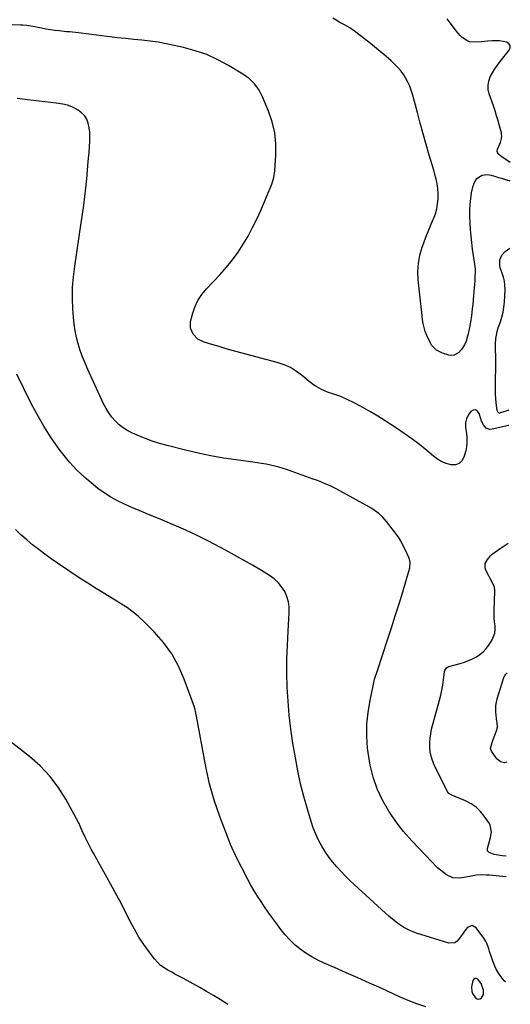
# Model space of a CAD drawing. Units: inches. Extents: x 1905845 to 1911125, y 453723 to 459082.
# Drawn here: x 1910772 to 1911109, y 455727 to 456404 of the extents above; entities that cross this region are included whole.
import ezdxf

# ---------------------------------------------------------------- set-up
doc = ezdxf.new("R2010")
doc.units = ezdxf.units.IN
doc.header["$MEASUREMENT"] = 0
for name, color, linetype in [('1', 7, 'Continuous'), ('7', 7, 'Continuous'), ('8', 7, 'Continuous')]:
    doc.layers.add(name, color=color, linetype=linetype)

msp = doc.modelspace()

# ---------------------------------------------------------------- linework, layer by layer
at = {"layer": '1', "color": 18}
msp.add_polyline3d([(1911090.51, 455733.77, 1918), (1911090.47, 455736.6, 1918), (1911088.71, 455741.16, 1918), (1911086.51, 455744.15, 1918), (1911085.47, 455744.63, 1918), (1911084.53, 455744.7, 1918), (1911083.78, 455744.15, 1918), (1911083.13, 455743.2, 1918), (1911082.25, 455739.04, 1918), (1911082.3, 455735.79, 1918), (1911082.89, 455734.3, 1918), (1911084.96, 455731.45, 1918), (1911085.98, 455730.75, 1918), (1911087.02, 455730.43, 1918), (1911088.08, 455730.68, 1918), (1911089.15, 455731.3, 1918), (1911090.51, 455733.77, 1918)], dxfattribs=at)
at = {"layer": '7', "color": 18}
for points in [[(1911107.78, 456124.85, 1924), (1911096.27, 456122.28, 1924), (1911094.85, 456122.21, 1924), (1911092.35, 456123.07, 1924), (1911090.37, 456125.24, 1924), (1911088.99, 456127.94, 1924), (1911088.5, 456129.39, 1924), (1911087.54, 456133.04, 1924), (1911086.36, 456134.64, 1924), (1911085.01, 456135.54, 1924), (1911083.4, 456135.38, 1924), (1911081.61, 456134.53, 1924), (1911079.88, 456132.07, 1924), (1911078.64, 456129.45, 1924), (1911078.13, 456126.6, 1924), (1911078.11, 456123.6, 1924), (1911078.67, 456119.28, 1924), (1911078.95, 456116.29, 1924), (1911079.02, 456113.28, 1924), (1911078.8, 456110.3, 1924), (1911078.17, 456107.37, 1924), (1911076.96, 456103.11, 1924), (1911075.49, 456100.57, 1924), (1911073.61, 456098.71, 1924), (1911071.09, 456097.89, 1924), (1911068.16, 456097.76, 1924), (1911064.84, 456098.71, 1924), (1911061.67, 456099.97, 1924), (1911058.73, 456101.69, 1924), (1911055.94, 456103.73, 1924), (1911051.39, 456107.6, 1924), (1911046.37, 456111.71, 1924), (1911041.24, 456115.69, 1924), (1911035.96, 456119.45, 1924), (1911030.58, 456123.08, 1924), (1911022.7, 456128.16, 1924), (1911017.7, 456131.28, 1924), (1911012.65, 456134.3, 1924), (1911007.51, 456137.17, 1924), (1911002.31, 456139.95, 1924), (1910995.84, 456143.28, 1924), (1910991.75, 456145.12, 1924), (1910987.48, 456146.51, 1924), (1910983.21, 456147.88, 1924), (1910979.09, 456149.68, 1924), (1910975.94, 456151.36, 1924), (1910973.65, 456152.77, 1924), (1910971.48, 456154.34, 1924), (1910969.39, 456156.02, 1924), (1910965.88, 456159.07, 1924), (1910961.92, 456162.06, 1924), (1910957.75, 456164.65, 1924), (1910953.27, 456166.65, 1924), (1910948.58, 456168.26, 1924), (1910923.61, 456174.94, 1924), (1910918.6, 456176.3, 1924), (1910913.59, 456177.7, 1924), (1910908.6, 456179.13, 1924), (1910903.61, 456180.59, 1924), (1910898.41, 456182.14, 1924), (1910894.13, 456184.23, 1924), (1910890.74, 456187.58, 1924), (1910888.91, 456191.8, 1924), (1910889.06, 456196.41, 1924), (1910890.37, 456201.52, 1924), (1910891.99, 456206.29, 1924), (1910894.06, 456210.81, 1924), (1910896.79, 456214.96, 1924), (1910899.97, 456218.87, 1924), (1910909.37, 456228.76, 1924), (1910913.73, 456233.65, 1924), (1910917.87, 456238.7, 1924), (1910921.69, 456244.01, 1924), (1910925.29, 456249.48, 1924), (1910928.59, 456255.15, 1924), (1910931.72, 456260.9, 1924), (1910934.59, 456266.79, 1924), (1910937.29, 456272.77, 1924), (1910941.23, 456282.05, 1924), (1910943.08, 456286.43, 1924), (1910944.94, 456290.82, 1924), (1910946.39, 456295.31, 1924), (1910947.07, 456299.97, 1924), (1910947.71, 456310.85, 1924), (1910947.64, 456318.57, 1924), (1910946.88, 456326.18, 1924), (1910945.09, 456333.62, 1924), (1910942.62, 456340.94, 1924), (1910938.49, 456350.86, 1924), (1910937.37, 456353.22, 1924), (1910936.11, 456355.5, 1924), (1910934.64, 456357.64, 1924), (1910933.03, 456359.69, 1924), (1910931.23, 456361.58, 1924), (1910929.32, 456363.35, 1924), (1910927.25, 456364.93, 1924), (1910925.08, 456366.39, 1924), (1910915.13, 456372.4, 1924), (1910907.75, 456376.38, 1924), (1910900.16, 456379.86, 1924), (1910892.27, 456382.58, 1924), (1910884.19, 456384.8, 1924), (1910877.74, 456386.23, 1924), (1910872.24, 456387.35, 1924), (1910866.71, 456388.32, 1924), (1910861.16, 456389.09, 1924), (1910855.58, 456389.73, 1924), (1910849.99, 456390.28, 1924), (1910844.4, 456390.86, 1924), (1910838.82, 456391.49, 1924), (1910833.24, 456392.15, 1924), (1910811.92, 456394.77, 1924), (1910809.91, 456395.01, 1924), (1910805.87, 456395.42, 1924), (1910803.85, 456395.63, 1924), (1910798.76, 456396.17, 1924), (1910795.7, 456396.53, 1924), (1910792.64, 456396.96, 1924), (1910789.6, 456397.47, 1924), (1910786.57, 456398.04, 1924), (1910781.88, 456398.99, 1924), (1910779.14, 456399.46, 1924), (1910776.39, 456399.85, 1924), (1910773.63, 456400.09, 1924), (1910772.24, 456400.16, 1924), (1910766.49, 456400.36, 1924)], [(1911108.76, 456292.85, 1926), (1911106.51, 456293.55, 1926), (1911103.75, 456294.4, 1926), (1911101, 456295.25, 1926), (1911098.24, 456296.1, 1926), (1911096.01, 456296.78, 1926), (1911092.71, 456297.3, 1926), (1911089.41, 456296.87, 1926), (1911085.46, 456294.24, 1926), (1911084.29, 456292.37, 1926), (1911082.81, 456288.7, 1926), (1911081.97, 456284.82, 1926), (1911081.45, 456280.87, 1926), (1911081.05, 456276.9, 1926), (1911080.79, 456272.93, 1926), (1911080.76, 456268.95, 1926), (1911080.93, 456264, 1926), (1911081.24, 456259.53, 1926), (1911081.63, 456255.07, 1926), (1911082.14, 456250.62, 1926), (1911082.73, 456246.18, 1926), (1911084.24, 456235.78, 1926), (1911084.59, 456232.38, 1926), (1911084.64, 456230.68, 1926), (1911084.56, 456227.26, 1926), (1911084.36, 456223.84, 1926), (1911084.23, 456222.14, 1926), (1911083.56, 456214.21, 1926), (1911083.28, 456211.14, 1926), (1911083, 456208.07, 1926), (1911082.68, 456205.01, 1926), (1911082.19, 456200.51, 1926), (1911081.54, 456195.83, 1926), (1911080.64, 456191.2, 1926), (1911079.94, 456188.01, 1926), (1911079.5, 456186.28, 1926), (1911078.4, 456182.87, 1926), (1911077.35, 456180.32, 1926), (1911075.33, 456177.02, 1926), (1911073.41, 456174.98, 1926), (1911070.23, 456173.17, 1926), (1911068.44, 456173.03, 1926), (1911066.57, 456173.27, 1926), (1911062.29, 456174.59, 1926), (1911058.05, 456176.75, 1926), (1911054.78, 456180.2, 1926), (1911053.5, 456182.32, 1926), (1911051.39, 456186.76, 1926), (1911050.4, 456189.61, 1926), (1911049.67, 456192.26, 1926), (1911049.05, 456194.93, 1926), (1911048.57, 456197.63, 1926), (1911048.2, 456200.35, 1926), (1911045.58, 456224.95, 1926), (1911045.36, 456230.68, 1926), (1911045.66, 456236.34, 1926), (1911046.72, 456241.91, 1926), (1911048.29, 456247.42, 1926), (1911049.39, 456250.49, 1926), (1911050.85, 456254.4, 1926), (1911052.37, 456258.29, 1926), (1911053.99, 456262.13, 1926), (1911055.66, 456265.96, 1926), (1911056.11, 456266.95, 1926), (1911057.38, 456270.31, 1926), (1911058.36, 456273.73, 1926), (1911058.9, 456277.25, 1926), (1911059.16, 456280.83, 1926), (1911059.18, 456283.88, 1926), (1911058.98, 456288.07, 1926), (1911058.3, 456292.21, 1926), (1911057.82, 456294.26, 1926), (1911056.77, 456298.34, 1926), (1911056.2, 456300.36, 1926), (1911053.12, 456310.85, 1926), (1911051.02, 456318.12, 1926), (1911048.95, 456325.4, 1926), (1911046.94, 456332.7, 1926), (1911044.97, 456340.01, 1926), (1911041.61, 456352.61, 1926), (1911040.74, 456355.44, 1926), (1911039.73, 456358.22, 1926), (1911038.5, 456360.9, 1926), (1911037.12, 456363.53, 1926), (1911035.54, 456366.03, 1926), (1911033.81, 456368.42, 1926), (1911031.88, 456370.64, 1926), (1911029.8, 456372.75, 1926), (1911026.86, 456375.49, 1926), (1911023.17, 456378.84, 1926), (1911019.41, 456382.11, 1926), (1911015.57, 456385.28, 1926), (1911011.67, 456388.38, 1926), (1911001.78, 456396.03, 1926), (1910998.44, 456398.35, 1926), (1910994.89, 456400.31, 1926), (1910991.28, 456402.21, 1926), (1910989.53, 456403.24, 1926), (1910986.74, 456404.98, 1926)], [(1911108.84, 456305.79, 1928), (1911103, 456309.62, 1928), (1911101.02, 456311.26, 1928), (1911100.04, 456312.58, 1928), (1911099.81, 456313.29, 1928), (1911100.03, 456314.79, 1928), (1911102.07, 456319.35, 1928), (1911102.87, 456322.16, 1928), (1911103, 456324.09, 1928), (1911102.9, 456325.04, 1928), (1911102.71, 456325.99, 1928), (1911101.38, 456330.98, 1928), (1911100.42, 456334.42, 1928), (1911099.42, 456337.83, 1928), (1911098.33, 456341.23, 1928), (1911097.2, 456344.61, 1928), (1911094.31, 456352.97, 1928), (1911093.68, 456355.92, 1928), (1911093.52, 456358.84, 1928), (1911094.07, 456361.71, 1928), (1911095.08, 456364.55, 1928), (1911096.58, 456367.31, 1928), (1911098.19, 456370, 1928), (1911099.96, 456372.59, 1928), (1911101.84, 456375.1, 1928), (1911108.09, 456382.95, 1928), (1911108.67, 456384.63, 1928), (1911108.68, 456386.12, 1928), (1911107.81, 456387.34, 1928), (1911106.37, 456388.37, 1928), (1911103.9, 456388.94, 1928), (1911101.41, 456389.32, 1928), (1911098.89, 456389.42, 1928), (1911096.36, 456389.34, 1928), (1911093.26, 456389.06, 1928), (1911089.01, 456388.7, 1928), (1911084.54, 456388.34, 1928), (1911080.72, 456388.74, 1928), (1911078.96, 456389.47, 1928), (1911075.73, 456391.73, 1928), (1911074.27, 456393.09, 1928), (1911071.67, 456396.14, 1928), (1911069.76, 456398.75, 1928), (1911067.59, 456401.67, 1928), (1911065.36, 456404.54, 1928)], [(1911105.96, 455814.49, 1922), (1911094.5, 455815.63, 1922), (1911092.22, 455815.81, 1922), (1911088.8, 455815.91, 1922), (1911085.39, 455815.62, 1922), (1911080.78, 455814.87, 1922), (1911079.52, 455814.56, 1922), (1911078.24, 455814.31, 1922), (1911074.03, 455813.65, 1922), (1911069.24, 455813.88, 1922), (1911064.93, 455816, 1922), (1911058.82, 455820.74, 1922), (1911057.77, 455821.66, 1922), (1911054.97, 455824.81, 1922), (1911041.13, 455839.32, 1922), (1911035.42, 455845.82, 1922), (1911030.1, 455852.6, 1922), (1911025.35, 455859.8, 1922), (1911020.99, 455867.28, 1922), (1911017.41, 455875.11, 1922), (1911014.46, 455883.14, 1922), (1911012.45, 455891.45, 1922), (1911011.06, 455899.95, 1922), (1911010.73, 455903.09, 1922), (1911010.26, 455911.32, 1922), (1911010.31, 455919.52, 1922), (1911011.13, 455927.68, 1922), (1911012.46, 455935.82, 1922), (1911015.59, 455950.49, 1922), (1911015.77, 455951.26, 1922), (1911017.25, 455955.79, 1922), (1911017.5, 455956.55, 1922), (1911024.47, 455977.62, 1922), (1911027.14, 455985.82, 1922), (1911029.78, 455994.03, 1922), (1911032.35, 456002.26, 1922), (1911034.88, 456010.5, 1922), (1911039.17, 456024.7, 1922), (1911039.72, 456027.03, 1922), (1911039.91, 456030.6, 1922), (1911039.46, 456032.91, 1922), (1911039.06, 456034.02, 1922), (1911036.95, 456038.81, 1922), (1911035.29, 456042.24, 1922), (1911033.48, 456045.57, 1922), (1911031.42, 456048.76, 1922), (1911029.21, 456051.86, 1922), (1911023.84, 456058.81, 1922), (1911021.3, 456061.75, 1922), (1911018.44, 456064.39, 1922), (1911016.9, 456065.58, 1922), (1911013.67, 456067.77, 1922), (1911011.99, 456068.75, 1922), (1910991.75, 456079.9, 1922), (1910989.52, 456081.08, 1922), (1910987.28, 456082.23, 1922), (1910985.01, 456083.31, 1922), (1910982.72, 456084.36, 1922), (1910980.4, 456085.34, 1922), (1910978.07, 456086.3, 1922), (1910975.72, 456087.2, 1922), (1910973.35, 456088.07, 1922), (1910955.6, 456094.38, 1922), (1910952.71, 456095.34, 1922), (1910949.8, 456096.22, 1922), (1910946.86, 456096.98, 1922), (1910943.89, 456097.65, 1922), (1910940.9, 456098.24, 1922), (1910937.9, 456098.78, 1922), (1910934.89, 456099.25, 1922), (1910931.87, 456099.67, 1922), (1910920.35, 456101.17, 1922), (1910911.6, 456102.47, 1922), (1910902.89, 456103.97, 1922), (1910894.23, 456105.79, 1922), (1910885.62, 456107.82, 1922), (1910873.01, 456111.02, 1922), (1910867.75, 456112.5, 1922), (1910862.55, 456114.16, 1922), (1910857.43, 456116.07, 1922), (1910852.38, 456118.16, 1922), (1910849.03, 456119.64, 1922), (1910845.82, 456121.3, 1922), (1910842.78, 456123.19, 1922), (1910839.99, 456125.43, 1922), (1910837.36, 456127.91, 1922), (1910835.01, 456130.66, 1922), (1910832.84, 456133.55, 1922), (1910830.97, 456136.62, 1922), (1910829.29, 456139.83, 1922), (1910818.34, 456163.44, 1922), (1910816.47, 456167.73, 1922), (1910814.73, 456172.06, 1922), (1910813.19, 456176.48, 1922), (1910811.78, 456180.94, 1922), (1910810.62, 456185.47, 1922), (1910809.66, 456190.03, 1922), (1910809, 456194.64, 1922), (1910808.53, 456199.29, 1922), (1910808.16, 456204.84, 1922), (1910807.9, 456212.28, 1922), (1910807.97, 456219.71, 1922), (1910808.52, 456227.12, 1922), (1910809.39, 456234.51, 1922), (1910813.89, 456264.22, 1922), (1910814.77, 456270.24, 1922), (1910815.59, 456276.26, 1922), (1910816.33, 456282.29, 1922), (1910817.03, 456288.33, 1922), (1910817.65, 456294.37, 1922), (1910818.23, 456300.42, 1922), (1910818.75, 456306.48, 1922), (1910819.23, 456312.54, 1922), (1910819.8, 456320.38, 1922), (1910819.87, 456323.48, 1922), (1910819.75, 456326.56, 1922), (1910819.33, 456329.61, 1922), (1910818.71, 456332.64, 1922), (1910817.62, 456335.41, 1922), (1910816.16, 456337.9, 1922), (1910814.13, 456339.95, 1922), (1910811.73, 456341.71, 1922), (1910808.66, 456343.41, 1922), (1910804.37, 456345.16, 1922), (1910801.32, 456345.82, 1922), (1910796.69, 456346.5, 1922), (1910777.22, 456348.83, 1922), (1910769.8, 456349.66, 1922)], [(1911107.84, 456135.53, 1926), (1911105.15, 456134.57, 1926), (1911101.41, 456133.41, 1926), (1911101.07, 456133.44, 1926), (1911100.45, 456133.81, 1926), (1911099.81, 456135.23, 1926), (1911099.22, 456140.45, 1926), (1911098.93, 456143.46, 1926), (1911098.73, 456146.49, 1926), (1911098.64, 456149.51, 1926), (1911098.63, 456152.55, 1926), (1911098.75, 456159.22, 1926), (1911098.79, 456161.81, 1926), (1911098.82, 456164.4, 1926), (1911098.84, 456166.98, 1926), (1911098.85, 456169.57, 1926), (1911098.83, 456173.53, 1926), (1911098.71, 456175.96, 1926), (1911098.56, 456180.81, 1926), (1911098.98, 456184.59, 1926), (1911099.37, 456187.06, 1926), (1911099.87, 456189.51, 1926), (1911100.54, 456191.92, 1926), (1911102, 456196.14, 1926), (1911103.05, 456199.44, 1926), (1911103.9, 456202.8, 1926), (1911104.44, 456206.21, 1926), (1911104.78, 456209.67, 1926), (1911105.24, 456218.36, 1926), (1911105.19, 456221.26, 1926), (1911104.89, 456224.11, 1926), (1911104.21, 456226.89, 1926), (1911103.27, 456229.62, 1926), (1911101.88, 456233.32, 1926), (1911101.53, 456235.09, 1926), (1911101.65, 456238.71, 1926), (1911102.93, 456242, 1926), (1911105.35, 456244.57, 1926), (1911108.49, 456246.82, 1926)], [(1911050.81, 455725.16, 1918), (1911044.67, 455727.2, 1918), (1911038.64, 455729.56, 1918), (1911032.68, 455732.11, 1918), (1911019.95, 455737.96, 1918), (1911012.01, 455741.57, 1918), (1911004.06, 455745.15, 1918), (1910996.07, 455748.66, 1918), (1910988.07, 455752.14, 1918), (1910980.89, 455755.23, 1918), (1910976.56, 455757.29, 1918), (1910972.34, 455759.54, 1918), (1910968.31, 455762.1, 1918), (1910964.38, 455764.86, 1918), (1910960.7, 455767.92, 1918), (1910957.22, 455771.17, 1918), (1910954.03, 455774.72, 1918), (1910951.03, 455778.45, 1918), (1910947.58, 455783.17, 1918), (1910944.99, 455786.74, 1918), (1910942.44, 455790.34, 1918), (1910939.94, 455793.97, 1918), (1910937.46, 455797.62, 1918), (1910935.07, 455801.32, 1918), (1910932.76, 455805.07, 1918), (1910930.57, 455808.9, 1918), (1910928.46, 455812.77, 1918), (1910924.24, 455820.8, 1918), (1910920.27, 455828.81, 1918), (1910916.54, 455836.92, 1918), (1910913.18, 455845.19, 1918), (1910910.07, 455853.57, 1918), (1910905.83, 455865.83, 1918), (1910904.8, 455868.97, 1918), (1910903.83, 455872.13, 1918), (1910902.95, 455875.33, 1918), (1910902.14, 455878.54, 1918), (1910901.4, 455881.76, 1918), (1910900.69, 455885, 1918), (1910900.02, 455888.24, 1918), (1910899.38, 455891.49, 1918), (1910893.07, 455924.93, 1918), (1910892.92, 455925.73, 1918), (1910892.63, 455927.33, 1918), (1910891.91, 455930.5, 1918), (1910891.65, 455931.27, 1918), (1910884.69, 455950.5, 1918), (1910880.76, 455959.45, 1918), (1910876.11, 455967.95, 1918), (1910870.39, 455975.76, 1918), (1910863.94, 455983.11, 1918), (1910856.88, 455990.15, 1918), (1910853.29, 455993.48, 1918), (1910849.55, 455996.62, 1918), (1910845.59, 455999.48, 1918), (1910841.49, 456002.15, 1918), (1910837.28, 456004.68, 1918), (1910833.08, 456007.24, 1918), (1910828.89, 456009.82, 1918), (1910824.72, 456012.41, 1918), (1910823.98, 456012.88, 1918), (1910819.46, 456015.74, 1918), (1910814.95, 456018.64, 1918), (1910810.48, 456021.57, 1918), (1910806.02, 456024.54, 1918), (1910797.55, 456030.25, 1918), (1910793.18, 456033.27, 1918), (1910788.86, 456036.36, 1918), (1910784.62, 456039.56, 1918), (1910780.44, 456042.83, 1918), (1910776.37, 456046.23, 1918), (1910772.4, 456049.75, 1918), (1910768.6, 456053.44, 1918)], [(1911106.04, 455828.7, 1924), (1911105.84, 455828.72, 1924), (1911103.13, 455829.12, 1924), (1911097.74, 455830, 1924), (1911094.27, 455831.3, 1924), (1911093.24, 455832.53, 1924), (1911093.16, 455834.12, 1924), (1911095.26, 455841.69, 1924), (1911095.54, 455842.91, 1924), (1911095.86, 455845.37, 1924), (1911095.03, 455850.13, 1924), (1911094.43, 455851.2, 1924), (1911090.95, 455856.25, 1924), (1911088.26, 455859.52, 1924), (1911085.27, 455862.41, 1924), (1911081.83, 455864.75, 1924), (1911078.08, 455866.73, 1924), (1911068.64, 455870.71, 1924), (1911068.18, 455870.92, 1924), (1911066.49, 455871.96, 1924), (1911065.85, 455872.68, 1924), (1911065.6, 455873.11, 1924), (1911056.58, 455891.69, 1924), (1911055.38, 455894.58, 1924), (1911054.43, 455897.53, 1924), (1911053.83, 455900.57, 1924), (1911053.48, 455903.67, 1924), (1911053.46, 455906.81, 1924), (1911053.64, 455909.92, 1924), (1911054.11, 455913, 1924), (1911054.78, 455916.07, 1924), (1911060.13, 455935.96, 1924), (1911060.98, 455939.42, 1924), (1911061.74, 455942.9, 1924), (1911062.37, 455946.4, 1924), (1911062.89, 455949.93, 1924), (1911063.65, 455955.79, 1924), (1911063.78, 455956.37, 1924), (1911065.03, 455958.35, 1924), (1911066.02, 455958.97, 1924), (1911066.58, 455959.18, 1924), (1911074.39, 455961.31, 1924), (1911077.26, 455962.21, 1924), (1911080.08, 455963.24, 1924), (1911082.82, 455964.47, 1924), (1911085.5, 455965.83, 1924), (1911087.98, 455967.47, 1924), (1911090.26, 455969.32, 1924), (1911092.23, 455971.49, 1924), (1911093.99, 455973.88, 1924), (1911096.29, 455977.54, 1924), (1911097.4, 455979.83, 1924), (1911098.17, 455982.2, 1924), (1911098.42, 455984.67, 1924), (1911098.32, 455987.21, 1924), (1911098.01, 455989.82, 1924), (1911097.8, 455992.44, 1924), (1911097.72, 455995.06, 1924), (1911097.74, 455997.68, 1924), (1911098.19, 456011.07, 1924), (1911098.2, 456011.6, 1924), (1911098.06, 456013.72, 1924), (1911096.67, 456016.69, 1924), (1911095.33, 456019.14, 1924), (1911094.04, 456021.62, 1924), (1911092.1, 456025.5, 1924), (1911091.61, 456026.99, 1924), (1911091.66, 456029.95, 1924), (1911093.07, 456032.82, 1924), (1911095.22, 456035.27, 1924), (1911096.48, 456036.33, 1924), (1911101.87, 456040.28, 1924), (1911105.98, 456043.13, 1924), (1911107.3, 456043.97, 1924)], [(1911106.42, 455893.33, 1926), (1911104.77, 455892.89, 1926), (1911102.2, 455893.76, 1926), (1911099.65, 455895.66, 1926), (1911095.95, 455900.94, 1926), (1911095.24, 455902.81, 1926), (1911096.35, 455906.84, 1926), (1911097.14, 455908.91, 1926), (1911099.34, 455914.85, 1926), (1911099.94, 455917.56, 1926), (1911099.81, 455920.33, 1926), (1911099.35, 455923.15, 1926), (1911099.02, 455925.98, 1926), (1911098.84, 455927.8, 1926), (1911098.86, 455932.41, 1926), (1911099.79, 455936.93, 1926), (1911104.4, 455951.69, 1926), (1911104.55, 455952.08, 1926), (1911105.71, 455953.84, 1926), (1911106.78, 455954.83, 1926)], [(1910914.71, 455726.72, 1916), (1910914.01, 455727.19, 1916), (1910909.42, 455730.16, 1916), (1910904.79, 455733.06, 1916), (1910900.07, 455735.82, 1916), (1910895.31, 455738.51, 1916), (1910884.16, 455744.59, 1916), (1910881.47, 455746.05, 1916), (1910878.77, 455747.5, 1916), (1910876.07, 455748.94, 1916), (1910873.36, 455750.37, 1916), (1910870.78, 455751.95, 1916), (1910868.37, 455753.73, 1916), (1910866.22, 455755.81, 1916), (1910864.24, 455758.1, 1916), (1910860.5, 455763.06, 1916), (1910856.94, 455768.07, 1916), (1910853.57, 455773.2, 1916), (1910850.48, 455778.52, 1916), (1910847.6, 455783.95, 1916), (1910847.33, 455784.48, 1916), (1910844.42, 455790.24, 1916), (1910841.45, 455795.98, 1916), (1910838.41, 455801.68, 1916), (1910835.31, 455807.35, 1916), (1910822.3, 455830.79, 1916), (1910820.8, 455833.55, 1916), (1910819.33, 455836.33, 1916), (1910817.91, 455839.14, 1916), (1910816.52, 455841.96, 1916), (1910814.48, 455846.2, 1916), (1910813.55, 455848.38, 1916), (1910812.71, 455850.6, 1916), (1910812.37, 455851.32, 1916), (1910812.01, 455852.02, 1916), (1910803.3, 455867.9, 1916), (1910798.1, 455876.13, 1916), (1910792.3, 455883.86, 1916), (1910785.6, 455890.81, 1916), (1910778.3, 455897.26, 1916), (1910743.6, 455924.24, 1916)]]:
    msp.add_polyline3d(points, dxfattribs=at)
at = {"layer": '8', "color": 18}
msp.add_polyline3d([(1911105.54, 455742.28, 1920), (1911104.59, 455743.07, 1920), (1911102.5, 455745.84, 1920), (1911100.89, 455748.18, 1920), (1911099.43, 455750.61, 1920), (1911098.19, 455753.15, 1920), (1911096.54, 455757.32, 1920), (1911095.87, 455759.24, 1920), (1911094.62, 455763.14, 1920), (1911094.05, 455765.1, 1920), (1911092.64, 455768.89, 1920), (1911091.68, 455770.66, 1920), (1911090.59, 455772.37, 1920), (1911085.44, 455779.63, 1920), (1911082.59, 455781.2, 1920), (1911079.59, 455779.92, 1920), (1911078.09, 455778.09, 1920), (1911075.35, 455774.26, 1920), (1911072.41, 455770.3, 1920), (1911070.71, 455769.18, 1920), (1911066.48, 455769.03, 1920), (1911044.42, 455775.89, 1920), (1911041.41, 455776.99, 1920), (1911038.49, 455778.27, 1920), (1911035.7, 455779.83, 1920), (1911033.01, 455781.58, 1920), (1911030.43, 455783.51, 1920), (1911027.89, 455785.5, 1920), (1911025.43, 455787.58, 1920), (1911023.01, 455789.71, 1920), (1911001.61, 455809.24, 1920), (1910998.5, 455812.17, 1920), (1910995.45, 455815.15, 1920), (1910992.49, 455818.22, 1920), (1910989.59, 455821.36, 1920), (1910986.84, 455824.61, 1920), (1910984.24, 455827.98, 1920), (1910981.85, 455831.49, 1920), (1910979.25, 455835.73, 1920), (1910977.09, 455839.8, 1920), (1910975.12, 455843.95, 1920), (1910973.43, 455848.23, 1920), (1910971.93, 455852.59, 1920), (1910969.33, 455861.1, 1920), (1910966.86, 455869.83, 1920), (1910964.62, 455878.6, 1920), (1910962.72, 455887.46, 1920), (1910961.06, 455896.38, 1920), (1910959.37, 455906.55, 1920), (1910957.98, 455916.1, 1920), (1910956.83, 455925.67, 1920), (1910956.06, 455935.28, 1920), (1910955.53, 455944.92, 1920), (1910955.33, 455954.57, 1920), (1910955.33, 455964.22, 1920), (1910955.62, 455973.87, 1920), (1910956.09, 455983.51, 1920), (1910956.9, 455996.1, 1920), (1910956.83, 455999.94, 1920), (1910956.34, 456003.68, 1920), (1910955.24, 456007.3, 1920), (1910953.73, 456010.83, 1920), (1910951.65, 456014.06, 1920), (1910949.28, 456017.01, 1920), (1910946.46, 456019.54, 1920), (1910943.35, 456021.79, 1920), (1910937.82, 456025.13, 1920), (1910931.68, 456028.77, 1920), (1910925.49, 456032.33, 1920), (1910919.24, 456035.78, 1920), (1910912.95, 456039.15, 1920), (1910901.29, 456045.27, 1920), (1910893.52, 456049.18, 1920), (1910885.69, 456052.94, 1920), (1910877.74, 456056.46, 1920), (1910869.72, 456059.82, 1920), (1910863.59, 456062.28, 1920), (1910858.6, 456064.31, 1920), (1910853.61, 456066.39, 1920), (1910848.66, 456068.52, 1920), (1910843.72, 456070.69, 1920), (1910838.89, 456073.05, 1920), (1910834.19, 456075.64, 1920), (1910829.68, 456078.55, 1920), (1910825.31, 456081.68, 1920), (1910821.97, 456084.26, 1920), (1910816.25, 456089.06, 1920), (1910810.82, 456094.15, 1920), (1910805.83, 456099.67, 1920), (1910801.12, 456105.47, 1920), (1910798.75, 456108.65, 1920), (1910793.31, 456116.4, 1920), (1910788.17, 456124.34, 1920), (1910783.48, 456132.55, 1920), (1910779.1, 456140.94, 1920), (1910769.7, 456160.25, 1920)], dxfattribs=at)

doc.saveas('drawing.dxf')
